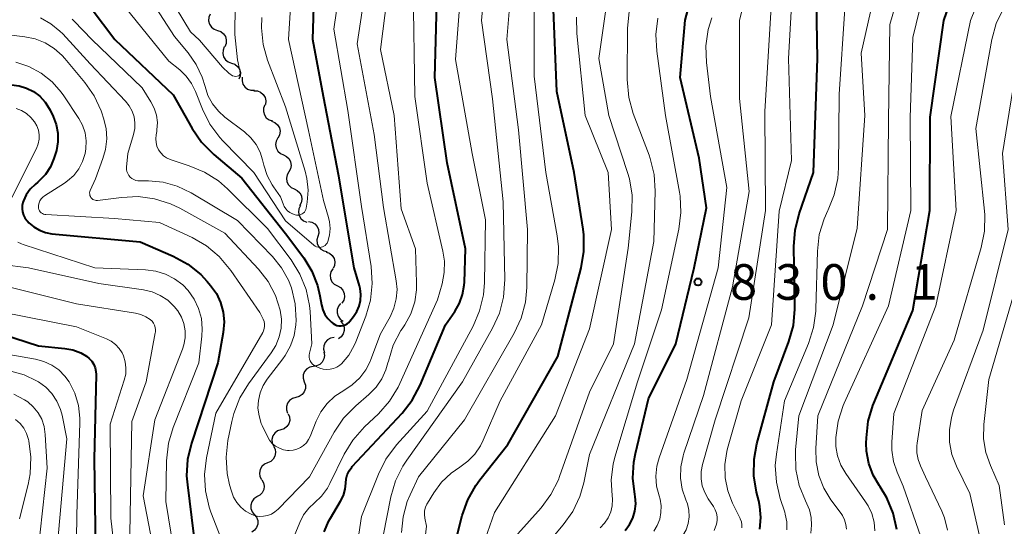
# Model space of a CAD drawing. Units: metres. Extents: x -66000 to -64000, y 15297 to 16500.
# Drawn here: x -64981 to -64877, y 16226 to 16279 of the extents above; entities that cross this region are included whole.
import ezdxf

# ---------------------------------------------------------------- set-up
doc = ezdxf.new("R2010")
doc.units = ezdxf.units.M
for name, color, linetype, lineweight in [('510200_細流', 7, 'Continuous', 30), ('710100_等高線(計曲線)', 7, 'Continuous', 40), ('710200_等高線(主曲線)', 7, 'Continuous', 13), ('731200_図化機測定による標高点', 7, 'Continuous', 40)]:
    doc.layers.add(name, color=color, linetype=linetype, lineweight=lineweight)
doc.styles.add('Style-WORKING', font='MS Gothic.ttf')

msp = doc.modelspace()

# ---------------------------------------------------------------- linework, layer by layer
at = {"layer": '510200_細流', "linetype": 'Continuous', "lineweight": 30, "flags": 128}
for points in [[(-64960.93, 16279.68), (-64961.07, 16279.34), (-64961.09, 16278.97), (-64961, 16278.62), (-64960.8, 16278.31), (-64960.51, 16278.09), (-64960.16, 16277.97)], [(-64960.16, 16277.97), (-64959.82, 16277.85), (-64959.53, 16277.62), (-64959.32, 16277.31), (-64959.23, 16276.96), (-64959.26, 16276.59), (-64959.4, 16276.25)], [(-64959.44, 16276.24), (-64959.58, 16275.9), (-64959.61, 16275.53), (-64959.51, 16275.18), (-64959.31, 16274.87), (-64959.02, 16274.65), (-64958.67, 16274.53)], [(-64958.67, 16274.53), (-64958.32, 16274.41), (-64958.04, 16274.18), (-64957.83, 16273.88), (-64957.74, 16273.52), (-64957.76, 16273.16), (-64957.9, 16272.82)], [(-64957.55, 16273.04), (-64957.57, 16272.67), (-64957.48, 16272.32), (-64957.28, 16272.01), (-64956.99, 16271.79), (-64956.64, 16271.67), (-64956.27, 16271.67)], [(-64956.33, 16271.62), (-64955.96, 16271.6), (-64955.62, 16271.46), (-64955.34, 16271.22), (-64955.15, 16270.91), (-64955.08, 16270.55), (-64955.12, 16270.18)], [(-64955.19, 16270.13), (-64955.32, 16269.79), (-64955.33, 16269.42), (-64955.23, 16269.07), (-64955.02, 16268.77), (-64954.72, 16268.55), (-64954.37, 16268.44)], [(-64954.46, 16268.41), (-64954.12, 16268.27), (-64953.84, 16268.03), (-64953.65, 16267.71), (-64953.58, 16267.35), (-64953.63, 16266.99), (-64953.79, 16266.66)], [(-64953.81, 16266.65), (-64953.98, 16266.32), (-64954.04, 16265.96), (-64953.98, 16265.6), (-64953.8, 16265.27), (-64953.53, 16265.02), (-64953.2, 16264.87)], [(-64953.22, 16264.86), (-64952.89, 16264.71), (-64952.63, 16264.45), (-64952.46, 16264.12), (-64952.41, 16263.76), (-64952.48, 16263.4), (-64952.66, 16263.08)], [(-64952.66, 16263.08), (-64952.84, 16262.76), (-64952.9, 16262.4), (-64952.85, 16262.03), (-64952.69, 16261.71), (-64952.42, 16261.45), (-64952.09, 16261.29)], [(-64952.09, 16261.29), (-64951.76, 16261.13), (-64951.5, 16260.88), (-64951.33, 16260.55), (-64951.28, 16260.18), (-64951.35, 16259.82), (-64951.53, 16259.5)], [(-64951.44, 16259.53), (-64951.6, 16259.2), (-64951.64, 16258.84), (-64951.57, 16258.48), (-64951.38, 16258.16), (-64951.1, 16257.92), (-64950.76, 16257.79)], [(-64950.59, 16257.87), (-64950.23, 16257.8), (-64949.91, 16257.61), (-64949.67, 16257.34), (-64949.53, 16257), (-64949.5, 16256.63), (-64949.6, 16256.28)], [(-64949.6, 16256.28), (-64949.69, 16255.92), (-64949.67, 16255.56), (-64949.53, 16255.22), (-64949.29, 16254.94), (-64948.97, 16254.76), (-64948.61, 16254.69)], [(-64948.71, 16254.64), (-64948.36, 16254.51), (-64948.08, 16254.27), (-64947.88, 16253.96), (-64947.8, 16253.6), (-64947.83, 16253.24), (-64947.99, 16252.91)], [(-64948.02, 16252.89), (-64948.22, 16252.58), (-64948.3, 16252.22), (-64948.27, 16251.86), (-64948.11, 16251.52), (-64947.87, 16251.25), (-64947.54, 16251.08)], [(-64947.54, 16251.08), (-64947.22, 16250.91), (-64946.97, 16250.64), (-64946.82, 16250.3), (-64946.78, 16249.94), (-64946.87, 16249.58), (-64947.06, 16249.27)], [(-64947.21, 16249.24), (-64947.44, 16248.95), (-64947.57, 16248.6), (-64947.57, 16248.24), (-64947.46, 16247.89), (-64947.24, 16247.59), (-64946.94, 16247.38)], [(-64947.22, 16247.37), (-64946.98, 16247.09), (-64946.84, 16246.75), (-64946.82, 16246.38), (-64946.92, 16246.03), (-64947.13, 16245.73), (-64947.42, 16245.51)], [(-64947.89, 16245.65), (-64948.25, 16245.58), (-64948.57, 16245.4), (-64948.82, 16245.13), (-64948.96, 16244.79), (-64948.99, 16244.43), (-64948.9, 16244.07)], [(-64948.98, 16244.12), (-64948.91, 16243.76), (-64948.97, 16243.4), (-64949.14, 16243.07), (-64949.4, 16242.82), (-64949.73, 16242.66), (-64950.09, 16242.62)], [(-64950.08, 16242.61), (-64950.44, 16242.53), (-64950.76, 16242.34), (-64951, 16242.07), (-64951.13, 16241.72), (-64951.15, 16241.36), (-64951.05, 16241)], [(-64951.03, 16240.99), (-64950.91, 16240.64), (-64950.91, 16240.28), (-64951.03, 16239.93), (-64951.25, 16239.64), (-64951.55, 16239.43), (-64951.91, 16239.33)], [(-64951.91, 16239.33), (-64952.26, 16239.24), (-64952.57, 16239.03), (-64952.79, 16238.74), (-64952.91, 16238.39), (-64952.91, 16238.03), (-64952.79, 16237.68)], [(-64952.71, 16237.64), (-64952.57, 16237.3), (-64952.55, 16236.93), (-64952.65, 16236.58), (-64952.86, 16236.28), (-64953.15, 16236.05), (-64953.5, 16235.94)], [(-64953.5, 16235.94), (-64953.85, 16235.82), (-64954.14, 16235.6), (-64954.34, 16235.3), (-64954.44, 16234.94), (-64954.42, 16234.58), (-64954.28, 16234.24)], [(-64954.27, 16234.23), (-64954.1, 16233.9), (-64954.05, 16233.54), (-64954.11, 16233.18), (-64954.29, 16232.86), (-64954.56, 16232.61), (-64954.9, 16232.46)], [(-64954.9, 16232.46), (-64955.23, 16232.32), (-64955.5, 16232.07), (-64955.68, 16231.75), (-64955.75, 16231.39), (-64955.69, 16231.02), (-64955.53, 16230.7)], [(-64955.5, 16230.69), (-64955.32, 16230.37), (-64955.25, 16230.01), (-64955.29, 16229.65), (-64955.46, 16229.32), (-64955.72, 16229.06), (-64956.04, 16228.9)], [(-64956.01, 16228.89), (-64956.32, 16228.68), (-64956.53, 16228.38), (-64956.64, 16228.03), (-64956.64, 16227.67), (-64956.51, 16227.32), (-64956.29, 16227.03)], [(-64956.29, 16227.03), (-64956.06, 16226.75), (-64955.93, 16226.4), (-64955.93, 16226.03), (-64956.04, 16225.68), (-64956.26, 16225.39), (-64956.56, 16225.18)]]:
    msp.add_lwpolyline(points, dxfattribs=at)
at = {"layer": '710100_等高線(計曲線)', "linetype": 'Continuous', "lineweight": 40, "flags": 128}
for points, elevation in [([(-64917.25, 16225.35), (-64916.8, 16225.97), (-64916.46, 16226.65), (-64916.24, 16227.38), (-64916.15, 16228.14), (-64916.2, 16228.91), (-64916.24, 16229.15), (-64916.45, 16230.85), (-64916.35, 16232.55), (-64916.18, 16233.44), (-64914.79, 16239.21), (-64911.93, 16245), (-64909.99, 16253), (-64908.7, 16259.3), (-64909.47, 16264.53), (-64911.48, 16273), (-64910.96, 16279.04), (-64909, 16286.29)], 830), ([(-64973.45, 16280.3), (-64970.97, 16277), (-64964.83, 16271.17), (-64962.84, 16267.64), (-64961.85, 16266.2), (-64960.55, 16264.89), (-64957.59, 16262.41), (-64953, 16256.61), (-64951.08, 16254.03), (-64950.23, 16252.63), (-64949.63, 16251.11), (-64949.38, 16250.05), (-64949.21, 16249.08), (-64949.07, 16248.56), (-64948.85, 16248.08), (-64948.54, 16247.64), (-64948.17, 16247.26), (-64948, 16247.13), (-64947.81, 16247.01), (-64947.6, 16246.93), (-64947.38, 16246.89), (-64947.15, 16246.88), (-64946.93, 16246.92), (-64946.72, 16246.99), (-64946.52, 16247.1), (-64946.35, 16247.24), (-64946.23, 16247.37), (-64945.85, 16247.85), (-64945.5, 16248.38), (-64945.25, 16248.95), (-64945.11, 16249.56), (-64945.07, 16250.19), (-64945.14, 16250.81), (-64945.21, 16251.09), (-64945.77, 16253), (-64947.38, 16262.62), (-64948.99, 16271), (-64950.11, 16277), (-64949.89, 16285)], 800), ([(-64948.92, 16225.21), (-64948.43, 16226.35), (-64948.28, 16226.63), (-64947.2, 16228.45), (-64946.91, 16229.04), (-64946.73, 16229.68), (-64946.67, 16230.33), (-64946.62, 16230.79), (-64946.5, 16231.22), (-64946.3, 16231.63), (-64946.04, 16232), (-64945.97, 16232.08), (-64940.73, 16237.7), (-64939.66, 16239.07), (-64938.82, 16240.64), (-64936.15, 16247), (-64935.19, 16248.39), (-64934.69, 16249.25), (-64934.36, 16250.19), (-64934.19, 16251.17), (-64934.17, 16251.47), (-64934.06, 16255), (-64935.98, 16264.02), (-64937.28, 16273), (-64937, 16283.46)], 810), ([(-64903.1, 16225.5), (-64902.98, 16226.7), (-64903.08, 16227.89), (-64903.19, 16228.46), (-64903.43, 16229.39), (-64903.71, 16231.11), (-64903.68, 16232.85), (-64903.39, 16234.46), (-64901.61, 16241), (-64900.03, 16245.22), (-64899.56, 16246.9), (-64899.4, 16248.64), (-64899.4, 16248.9), (-64899.5, 16255.22), (-64899.38, 16256.96), (-64898.94, 16258.68), (-64897.44, 16263), (-64897.02, 16275), (-64897.15, 16282.85)], 840), ([(-64890.43, 16229.93), (-64890.51, 16230.05), (-64891.17, 16231.18), (-64891.62, 16232.4), (-64891.85, 16233.68), (-64891.88, 16234.53), (-64891.87, 16235.1), (-64891.67, 16236.84), (-64891.19, 16238.51), (-64891.09, 16238.75), (-64887, 16248.5), (-64885.2, 16259), (-64885.16, 16268.84), (-64883.74, 16279), (-64882.64, 16282.17)], 850), ([(-64995.32, 16280.68), (-64989, 16275.55), (-64987, 16273.95), (-64985.88, 16273.2), (-64984.65, 16272.66), (-64983.34, 16272.34), (-64982.44, 16272.25), (-64981.84, 16272.23), (-64981.03, 16272.13), (-64980.25, 16271.89), (-64979.52, 16271.52)], 810), ([(-64936.89, 16217.11), (-64934.4, 16226.93), (-64933.83, 16228.57), (-64932.98, 16230.1), (-64932.55, 16230.68), (-64929.61, 16234.39), (-64924.34, 16243.66), (-64921.9, 16252.98), (-64921.6, 16254.7), (-64921.61, 16256.45), (-64921.69, 16257.06), (-64922.62, 16263), (-64924.45, 16271.55), (-64924.83, 16281)], 820), ([(-64979.52, 16271.52), (-64978.86, 16271.03), (-64978.31, 16270.43), (-64977.86, 16269.74), (-64977.77, 16269.57), (-64977.45, 16268.9), (-64977.13, 16268.05), (-64976.96, 16267.15), (-64976.96, 16266.24), (-64977.1, 16265.34), (-64977.2, 16265), (-64977.37, 16264.49), (-64977.75, 16263.61), (-64978.27, 16262.82), (-64978.92, 16262.12), (-64979.07, 16262), (-64979.36, 16261.76), (-64979.87, 16261.26), (-64980.28, 16260.68), (-64980.58, 16260.03), (-64980.64, 16259.87), (-64980.71, 16259.54), (-64980.73, 16259.2), (-64980.69, 16258.86), (-64980.59, 16258.54), (-64980.43, 16258.23), (-64980.23, 16257.96), (-64980.17, 16257.9), (-64980, 16257.73), (-64979.48, 16257.29), (-64978.9, 16256.94), (-64978.27, 16256.7), (-64977.58, 16256.57), (-64968.28, 16255.72), (-64964.82, 16254.2), (-64963.29, 16253.36), (-64961.93, 16252.27), (-64961.23, 16251.53), (-64960.88, 16251.12), (-64960.28, 16250.27), (-64959.83, 16249.33), (-64959.55, 16248.33), (-64959.45, 16247.29), (-64959.55, 16246.17), (-64960.13, 16243), (-64962.91, 16234.53), (-64963.31, 16232.83), (-64963.41, 16231.09), (-64963.33, 16230.15), (-64962.68, 16225)], 810), ([(-64986.73, 16247.27), (-64979, 16244.77), (-64976.24, 16244.5), (-64975.38, 16244.34), (-64974.55, 16244.03), (-64973.95, 16243.69), (-64973.65, 16243.44), (-64973.38, 16243.15), (-64973.18, 16242.81), (-64973.03, 16242.45), (-64972.95, 16242.06), (-64972.94, 16241.75), (-64973.14, 16232.86), (-64973, 16223.37), (-64972.94, 16215.17), (-64973.08, 16213.43), (-64973.52, 16211.75), (-64973.82, 16211.02), (-64977, 16203.91), (-64978.05, 16197), (-64979.88, 16186.12), (-64981.86, 16181.91)], 820), ([(-64888.67, 16225.46), (-64889.05, 16227.17), (-64889.72, 16228.78), (-64890.43, 16229.93)], 850)]:
    msp.add_lwpolyline(points, dxfattribs=dict(at, elevation=elevation))
at = {"layer": '710200_等高線(主曲線)', "linetype": 'Continuous', "lineweight": 13, "flags": 128}
for points, elevation in [([(-64956.99, 16204.69), (-64955.94, 16206.08), (-64955.51, 16206.53), (-64951.76, 16210.24), (-64945.12, 16218.5), (-64944.15, 16219.95), (-64943.45, 16221.55), (-64943.11, 16222.83), (-64941.91, 16228.9), (-64941.42, 16230.57), (-64940.66, 16232.13), (-64940.25, 16232.75), (-64934.39, 16241), (-64931.22, 16246.62), (-64930.49, 16248.21), (-64930.06, 16249.89), (-64929.92, 16251.74), (-64930.08, 16259.92), (-64931.22, 16270.78), (-64932.36, 16279), (-64931.29, 16290.71)], 814), ([(-64911.61, 16224.26), (-64911.18, 16224.81), (-64910.85, 16225.43), (-64910.64, 16226.09), (-64910.54, 16226.78), (-64910.56, 16227.48), (-64910.71, 16228.16), (-64910.87, 16228.59), (-64911.25, 16229.71), (-64911.42, 16230.87), (-64911.4, 16232.05), (-64911.16, 16233.21), (-64911.07, 16233.49), (-64909, 16239.56), (-64905.96, 16251), (-64904.2, 16261), (-64905.21, 16270.79), (-64905.22, 16279), (-64903.24, 16287.28)], 834), ([(-64968.42, 16262.14), (-64967.43, 16262.13), (-64965.89, 16261.99), (-64964.4, 16261.58), (-64962.92, 16260.87), (-64958.05, 16257.95), (-64954.37, 16254.16), (-64953.43, 16253), (-64952.7, 16251.69), (-64952.38, 16250.87), (-64951.98, 16249.18), (-64951.88, 16247.44), (-64951.9, 16247.03), (-64951.9, 16247), (-64952.09, 16245.86), (-64952.46, 16244.76), (-64953.03, 16243.75), (-64953.27, 16243.41), (-64954.92, 16241.28), (-64955.36, 16240.59), (-64955.68, 16239.83), (-64955.86, 16239.03), (-64955.9, 16238.21), (-64955.79, 16237.4), (-64955.55, 16236.61), (-64955.45, 16236.39), (-64954.9, 16235.24), (-64954.68, 16234.85), (-64954.39, 16234.51), (-64954.04, 16234.22), (-64953.65, 16234), (-64953.23, 16233.85), (-64952.79, 16233.77), (-64952.61, 16233.77), (-64952.2, 16233.8), (-64951.81, 16233.9), (-64951.43, 16234.07), (-64951.1, 16234.3), (-64950.8, 16234.58), (-64950.57, 16234.91), (-64950.4, 16235.24), (-64949.76, 16236.85), (-64949.27, 16237.83), (-64948.61, 16238.72), (-64947.81, 16239.47), (-64946.86, 16240.09), (-64945.97, 16240.67), (-64945.19, 16241.4), (-64944.54, 16242.26), (-64944.06, 16243.21), (-64944.01, 16243.35), (-64943, 16246.03), (-64942, 16247.82), (-64941.59, 16248.74), (-64941.34, 16249.72), (-64941.26, 16250.72), (-64941.35, 16251.63), (-64942.68, 16259.32), (-64943.67, 16267), (-64945.45, 16276.55), (-64943.89, 16287)], 804), ([(-64954.12, 16227.3), (-64953.77, 16227.59), (-64950.49, 16231), (-64947.88, 16235.71), (-64946.91, 16237.16), (-64945.61, 16238.48), (-64944.22, 16239.67), (-64943.47, 16240.43), (-64942.87, 16241.3), (-64942.43, 16242.26), (-64942.22, 16243), (-64942.18, 16243.17), (-64941.66, 16244.84), (-64940.86, 16246.38), (-64940.74, 16246.56), (-64940.45, 16247), (-64939.83, 16248.15), (-64939.41, 16249.39), (-64939.21, 16250.68), (-64939.2, 16251.4), (-64939.32, 16255), (-64940.82, 16259.18), (-64941.56, 16269), (-64943, 16275.97), (-64941.61, 16287)], 806), ([(-64940.8, 16225.14), (-64940.63, 16226.8), (-64940.19, 16228.41), (-64939.89, 16229.11), (-64939.01, 16231), (-64934.15, 16237), (-64928.94, 16246.1), (-64928.21, 16247.68), (-64927.76, 16249.37), (-64927.62, 16250.93), (-64927.53, 16257), (-64928.48, 16267.52), (-64929.71, 16277), (-64928.86, 16287.14)], 816), ([(-64970.35, 16281), (-64965.27, 16274.73), (-64964.13, 16273.82), (-64963.44, 16273.15), (-64962.88, 16272.38), (-64962.47, 16271.55), (-64961.74, 16269.68), (-64960.96, 16268.11), (-64959.93, 16266.71), (-64959.59, 16266.35), (-64956.33, 16263), (-64953, 16257.93), (-64950.01, 16255.36), (-64949.88, 16255.27), (-64949.74, 16255.19), (-64949.58, 16255.15), (-64949.42, 16255.13), (-64949.26, 16255.15), (-64949.1, 16255.19), (-64948.96, 16255.25), (-64948.82, 16255.34), (-64948.71, 16255.46), (-64948.61, 16255.59), (-64948.54, 16255.74), (-64948.36, 16256.42), (-64948.3, 16257.12), (-64948.36, 16257.82), (-64948.47, 16258.28), (-64949, 16260.06), (-64950.57, 16267.43), (-64952.7, 16277), (-64952.2, 16285)], 798), ([(-64950.48, 16249.01), (-64950.42, 16248.39), (-64950.22, 16245), (-64950.48, 16244), (-64950.52, 16243.8), (-64950.52, 16243.59), (-64950.48, 16243.39), (-64950.41, 16243.2), (-64950.3, 16243.02), (-64950.17, 16242.86), (-64950.01, 16242.73), (-64949.83, 16242.63), (-64949.79, 16242.61), (-64949.38, 16242.44), (-64949.03, 16242.33), (-64948.67, 16242.29), (-64948.3, 16242.31), (-64947.94, 16242.39), (-64947.6, 16242.53), (-64947.3, 16242.73), (-64947.1, 16242.9), (-64946.35, 16243.79), (-64945.77, 16244.8), (-64945.6, 16245.19), (-64944.54, 16247.91), (-64944.06, 16249.58), (-64943.87, 16251.32), (-64943.99, 16253.12), (-64945, 16259.43), (-64946.45, 16269.55), (-64947.91, 16278.09), (-64946.9, 16285.1)], 802), ([(-64945.57, 16223.09), (-64945, 16226.81), (-64943.23, 16231.29), (-64942.46, 16232.85), (-64941.32, 16234.36), (-64938.11, 16237.89), (-64933.27, 16246.85), (-64932.58, 16248.45), (-64932.17, 16250.15), (-64932.07, 16251.44), (-64931.96, 16258.04), (-64933.36, 16265), (-64935.11, 16274.89), (-64934.33, 16285)], 812), ([(-64904.97, 16225.63), (-64904.97, 16225.95), (-64905.03, 16226.27), (-64905.14, 16226.57), (-64905.16, 16226.61), (-64905.95, 16228.22), (-64906.46, 16229.52), (-64906.74, 16230.88), (-64906.78, 16232.28), (-64906.57, 16233.66), (-64906.48, 16233.99), (-64905.04, 16239), (-64901.85, 16247), (-64901.05, 16258.95), (-64899.74, 16264.26), (-64900.08, 16275), (-64899.53, 16284.33)], 838), ([(-64897.73, 16225.08), (-64897.64, 16225.9), (-64897.69, 16226.72), (-64897.87, 16227.51), (-64898.14, 16228.15), (-64898.29, 16228.46), (-64898.94, 16230.07), (-64899.29, 16231.78), (-64899.34, 16233.52), (-64899.32, 16233.84), (-64899, 16237.42), (-64895.38, 16247), (-64892.85, 16257.15), (-64892.05, 16269), (-64892.42, 16275.58), (-64890.27, 16285.09)], 844), ([(-64969, 16284.02), (-64964.69, 16277.31), (-64963.26, 16275.62), (-64962.4, 16274.39), (-64961.76, 16273.04), (-64961.47, 16272.07)], 796), ([(-64966.11, 16283), (-64963, 16277.81), (-64962.04, 16276.93), (-64959.62, 16274.09), (-64958.97, 16273.46), (-64958.57, 16273.19), (-64958.24, 16273.12), (-64958.09, 16273.14), (-64957.91, 16273.19), (-64957.76, 16273.35), (-64957.8, 16273.75), (-64958.06, 16274.86), (-64958.35, 16277.54), (-64958.28, 16283.72)], 794), ([(-64945.27, 16192.58), (-64945.29, 16193.26), (-64945.25, 16194.27), (-64945.03, 16196), (-64944.52, 16197.66), (-64943.66, 16199.3), (-64938.14, 16207.86), (-64931.78, 16217), (-64928.54, 16225), (-64926.11, 16227.73), (-64925.07, 16229.13), (-64924.29, 16230.68), (-64924.16, 16231.03), (-64921, 16239.91), (-64918.48, 16245), (-64916.95, 16255.05), (-64916.56, 16258.88), (-64916.53, 16260.62), (-64916.81, 16262.35), (-64917.01, 16263.02), (-64918.98, 16269.02), (-64920.02, 16275), (-64918.87, 16283.13)], 824), ([(-64938.83, 16220.15), (-64938.18, 16225.82), (-64938.35, 16226.65), (-64938.39, 16227.03), (-64938.36, 16227.41), (-64938.27, 16227.79), (-64938.12, 16228.13), (-64938.07, 16228.22), (-64937.4, 16229.31), (-64936.58, 16230.43), (-64935.58, 16231.39), (-64934.67, 16232.01), (-64933.81, 16232.63), (-64933.07, 16233.39), (-64932.48, 16234.27), (-64932.19, 16234.84), (-64930.41, 16239), (-64926.06, 16247), (-64924.67, 16251.73), (-64924.32, 16253.44), (-64924.28, 16255.18), (-64924.41, 16256.34), (-64925.62, 16263), (-64926.85, 16273.15), (-64926.85, 16283.15)], 818), ([(-64946.82, 16233.37), (-64945.92, 16234.86), (-64944.7, 16236.25), (-64943.22, 16237.64), (-64942.06, 16238.94), (-64941.14, 16240.43), (-64940.96, 16240.81), (-64937, 16249.6), (-64936.52, 16251.3), (-64936.3, 16252.48), (-64936.28, 16253.68), (-64936.44, 16254.72), (-64938.1, 16261.9), (-64939.41, 16271), (-64939.58, 16282.42)], 808), ([(-64890.99, 16225.32), (-64891.07, 16226.24), (-64891.3, 16227.12), (-64891.69, 16227.96), (-64891.95, 16228.37), (-64894.05, 16231.35), (-64894.56, 16232.23), (-64894.91, 16233.19), (-64895.09, 16234.19), (-64895.1, 16235.01), (-64895.1, 16235.13), (-64894.86, 16236.85), (-64894.32, 16238.51), (-64894.21, 16238.76), (-64889.54, 16249), (-64887.18, 16259), (-64887.25, 16268.75), (-64887, 16277.22), (-64885.61, 16282.88)], 848), ([(-64886.14, 16224.69), (-64887.99, 16230.01), (-64888.64, 16231.5), (-64889.02, 16232.62), (-64889.19, 16233.79), (-64889.19, 16234.63), (-64889, 16237.66), (-64884.56, 16249), (-64882.43, 16259), (-64883, 16268.89), (-64880.91, 16279), (-64879.95, 16281.47)], 852), ([(-64989.27, 16280.73), (-64983, 16277.59), (-64980.44, 16277.3)], 806), ([(-64907.89, 16225.34), (-64907.65, 16226), (-64907.58, 16226.39), (-64907.58, 16226.78), (-64907.65, 16227.17), (-64907.79, 16227.54), (-64907.97, 16227.86), (-64908.52, 16228.67), (-64908.89, 16229.33), (-64909.14, 16230.04), (-64909.26, 16230.79), (-64909.26, 16231.55), (-64909.12, 16232.29), (-64907.8, 16237), (-64904.26, 16247.74), (-64902.48, 16259), (-64902.57, 16269.43), (-64901.87, 16281)], 836), ([(-64900.25, 16225.43), (-64900.26, 16226.25), (-64900.41, 16227.06), (-64900.47, 16227.29), (-64900.95, 16228.73), (-64901.35, 16230.43), (-64901.46, 16232.17), (-64901.35, 16233.37), (-64900.5, 16239), (-64897.97, 16245.03), (-64897.44, 16246.69), (-64897.2, 16248.42), (-64897.2, 16248.62), (-64897.03, 16254.75), (-64896.83, 16256.48), (-64896.33, 16258.15), (-64895.94, 16259.01), (-64895.9, 16259.08), (-64895.25, 16260.68), (-64894.89, 16262.38), (-64894.82, 16263.49), (-64894.74, 16271.26), (-64894.14, 16280.24)], 842), ([(-64893.97, 16225.49), (-64894.02, 16225.99), (-64894.16, 16226.47), (-64894.38, 16226.92), (-64894.53, 16227.14), (-64895.6, 16228.59), (-64896.36, 16229.81), (-64896.88, 16231.15), (-64897.17, 16232.56), (-64897.21, 16233.99), (-64897, 16237.4), (-64892.27, 16249), (-64889.65, 16257), (-64889.54, 16268.46), (-64889.4, 16278.6), (-64888.71, 16281)], 846), ([(-64883.33, 16225.39), (-64883.66, 16226.67), (-64883.95, 16227.37), (-64885.64, 16231), (-64886.18, 16232.14), (-64886.43, 16232.82), (-64886.56, 16233.53), (-64886.56, 16234.26), (-64886.53, 16234.53), (-64886.02, 16237.98), (-64882.64, 16245.36), (-64879.8, 16255.12), (-64879.46, 16256.83), (-64879.42, 16258.57), (-64879.46, 16258.95), (-64880.36, 16267.64), (-64878.66, 16277.02), (-64878.2, 16278.7), (-64877.46, 16280.27)], 854), ([(-64978.77, 16279.27), (-64977.69, 16278.67), (-64976.74, 16277.9), (-64976.44, 16277.59), (-64973.55, 16274.45), (-64969.83, 16270.52), (-64969.44, 16270.02), (-64969.14, 16269.47), (-64968.94, 16268.88), (-64968.85, 16268.25), (-64968.87, 16267.63), (-64969, 16267), (-64969.6, 16265), (-64969.73, 16263.57), (-64969.73, 16263.34), (-64969.69, 16263.12), (-64969.61, 16262.9), (-64969.5, 16262.7), (-64969.35, 16262.53), (-64969.17, 16262.38), (-64968.97, 16262.26), (-64968.76, 16262.18), (-64968.53, 16262.14), (-64968.42, 16262.14)], 804), ([(-64975.47, 16279.16), (-64975.25, 16278.94), (-64973.38, 16277), (-64968.09, 16271.91), (-64967.17, 16270.46), (-64966.82, 16269.78), (-64966.59, 16269.05), (-64966.49, 16268.29), (-64966.53, 16267.52), (-64966.56, 16267.31), (-64966.62, 16266.98), (-64966.66, 16266.57), (-64966.63, 16266.17), (-64966.53, 16265.78), (-64966.36, 16265.41), (-64966.13, 16265.07), (-64965.85, 16264.78), (-64965.52, 16264.55), (-64965.15, 16264.37), (-64965.04, 16264.33), (-64963.13, 16263.73), (-64961.52, 16263.06), (-64960.05, 16262.12), (-64959.1, 16261.29), (-64954.89, 16257.11), (-64952.41, 16253.81), (-64951.49, 16252.33), (-64950.84, 16250.71), (-64950.48, 16249.01)], 802), ([(-64961.47, 16272.07), (-64961.16, 16271.13), (-64960.68, 16270.25), (-64960.06, 16269.47), (-64959.38, 16268.85), (-64957.32, 16267.28), (-64956.65, 16266.67), (-64956.1, 16265.95), (-64955.68, 16265.16), (-64955.42, 16264.35), (-64955.29, 16263.79), (-64954.94, 16262.71), (-64954.4, 16261.71), (-64954.26, 16261.51), (-64953.53, 16260.47), (-64953.26, 16259.7), (-64953.14, 16259.43), (-64952.98, 16259.19), (-64952.78, 16258.97), (-64952.54, 16258.8), (-64952.28, 16258.67), (-64952.23, 16258.65), (-64952, 16258.57), (-64951.85, 16258.53), (-64951.69, 16258.52), (-64951.54, 16258.54), (-64951.39, 16258.58), (-64951.25, 16258.65), (-64951.13, 16258.74), (-64951.02, 16258.85), (-64950.93, 16258.97), (-64950.87, 16259.12), (-64950.83, 16259.27), (-64950.72, 16259.88), (-64950.63, 16261.14), (-64950.75, 16262.39), (-64950.94, 16263.16), (-64953, 16269.93), (-64954.88, 16274.82), (-64955.36, 16276.49), (-64955.54, 16278.22), (-64955.5, 16279.33)], 796), ([(-64932.25, 16223.75), (-64931, 16227.23), (-64924.6, 16237.4), (-64921, 16246.56), (-64918.7, 16257), (-64919.05, 16263), (-64921.46, 16269), (-64922.36, 16277.63), (-64922.39, 16279.37)], 822), ([(-64926.71, 16222.46), (-64923.77, 16225.93), (-64922.77, 16227.35), (-64922.02, 16228.93), (-64921.61, 16230.37), (-64921, 16233.33), (-64916.29, 16245), (-64914.25, 16255.75), (-64914.11, 16261.05), (-64914.22, 16262.79), (-64914.62, 16264.48), (-64914.75, 16264.83), (-64916.4, 16269.23), (-64916.87, 16270.91), (-64917.04, 16272.8), (-64917.01, 16278.19), (-64916.85, 16279.93)], 826), ([(-64911.47, 16260.53), (-64911.54, 16260.96), (-64913, 16269), (-64913.94, 16275.78), (-64914.03, 16277.52), (-64913.81, 16279.25)], 828), ([(-64908.27, 16271), (-64908.71, 16274.58), (-64908.76, 16276.33), (-64908.52, 16278.05), (-64908.15, 16279.28)], 832), ([(-64980.44, 16277.3), (-64979.34, 16277.07), (-64978.29, 16276.66), (-64977.33, 16276.07), (-64976.49, 16275.32), (-64976.22, 16275.02), (-64974.13, 16272.5), (-64973.13, 16271.07), (-64972.4, 16269.49), (-64972.33, 16269.3), (-64972.14, 16268.72), (-64971.88, 16267.65), (-64971.81, 16266.55), (-64971.93, 16265.45), (-64972.21, 16264.47), (-64973, 16262.35), (-64973.55, 16261.12), (-64973.6, 16261), (-64973.62, 16260.87), (-64973.61, 16260.74), (-64973.59, 16260.61), (-64973.54, 16260.49), (-64973.48, 16260.38), (-64973.39, 16260.28), (-64973.29, 16260.19), (-64973.18, 16260.13), (-64973.05, 16260.09), (-64972.92, 16260.07), (-64972.79, 16260.07), (-64972.77, 16260.07), (-64970.25, 16260.4), (-64968.51, 16260.48), (-64966.78, 16260.25), (-64965.12, 16259.73), (-64964.13, 16259.25), (-64959.37, 16256.63), (-64955.86, 16252.85), (-64954.84, 16251.54), (-64954.07, 16250.08), (-64953.57, 16248.54), (-64953.44, 16247.6), (-64953.47, 16246.64), (-64953.67, 16245.71), (-64954.02, 16244.82), (-64954.5, 16244.05), (-64956.9, 16240.78), (-64957.81, 16239.29), (-64958.44, 16237.67), (-64958.65, 16236.83), (-64959.06, 16234.82), (-64959.25, 16233.08), (-64959.14, 16231.35), (-64958.89, 16230.17), (-64958.7, 16229.48), (-64958.47, 16228.86), (-64958.13, 16228.3), (-64957.7, 16227.79), (-64957.2, 16227.38), (-64956.61, 16227.05), (-64956.2, 16226.9), (-64955.77, 16226.83), (-64955.33, 16226.84), (-64954.9, 16226.92), (-64954.49, 16227.07), (-64954.12, 16227.3)], 806), ([(-64879.98, 16224.78), (-64881, 16229.24), (-64882.4, 16232.12), (-64882.87, 16233.34), (-64883.12, 16234.63), (-64883.14, 16235.93), (-64882.93, 16237.22), (-64882.69, 16238), (-64879.59, 16246.41), (-64876.96, 16257), (-64877.55, 16265), (-64875.94, 16275)], 856), ([(-64981.38, 16274.62), (-64980, 16274.16), (-64978.71, 16273.47), (-64977.57, 16272.56), (-64976.6, 16271.47), (-64976.32, 16271.08), (-64974.76, 16268.71), (-64974.36, 16267.98), (-64974.1, 16267.18), (-64973.97, 16266.35), (-64974, 16265.52), (-64974.08, 16265), (-64974.35, 16264.17), (-64974.76, 16263.4), (-64975.29, 16262.71), (-64975.94, 16262.13), (-64976.27, 16261.9), (-64978.35, 16260.57), (-64978.55, 16260.42), (-64978.71, 16260.24), (-64978.84, 16260.04), (-64978.93, 16259.81), (-64978.99, 16259.58), (-64979, 16259.39), (-64978.99, 16259.25)], 808), ([(-64914.24, 16225.29), (-64913.88, 16225.89), (-64913.62, 16226.55), (-64913.49, 16227.25), (-64913.48, 16227.96), (-64913.59, 16228.66), (-64913.69, 16229), (-64913.95, 16230.02), (-64914.03, 16231.07), (-64913.92, 16232.12), (-64913.68, 16233), (-64910.76, 16241.24), (-64907.46, 16253), (-64906.55, 16261.45), (-64908.27, 16271)], 832), ([(-64981.34, 16269.73), (-64980.77, 16269.52), (-64980.25, 16269.21), (-64979.79, 16268.81), (-64979.41, 16268.34), (-64979.17, 16267.92), (-64979.01, 16267.47), (-64978.93, 16266.99), (-64978.94, 16266.51), (-64979.03, 16266.04), (-64979.22, 16265.55), (-64981.8, 16260.4)], 812), ([(-64919.88, 16225.62), (-64919.42, 16226.12), (-64919.05, 16226.68), (-64918.78, 16227.3), (-64918.63, 16227.96), (-64918.6, 16228.63), (-64918.63, 16229.04), (-64918.72, 16230.68), (-64918.52, 16232.31), (-64918.33, 16233.05), (-64915.97, 16241), (-64913.45, 16248.55), (-64911.61, 16257.06), (-64911.39, 16258.79), (-64911.47, 16260.53)], 828), ([(-64978.99, 16259.25), (-64978.95, 16259.12), (-64978.89, 16258.99), (-64978.81, 16258.87), (-64978.71, 16258.77), (-64978.59, 16258.69), (-64978.47, 16258.63), (-64978.33, 16258.59), (-64978.23, 16258.58), (-64971, 16258.18), (-64966.26, 16257.74), (-64962.82, 16256.16), (-64961.31, 16255.29), (-64959.97, 16254.18), (-64958.76, 16252.72), (-64955.72, 16248.28), (-64955.36, 16247.58), (-64955.26, 16247.34), (-64955.21, 16247.09), (-64955.2, 16246.84), (-64955.24, 16246.59), (-64955.32, 16246.35), (-64955.4, 16246.19), (-64960.32, 16237.68), (-64961.32, 16232.98), (-64961.53, 16231.25), (-64961.43, 16229.51), (-64961.04, 16227.81), (-64960.85, 16227.29), (-64959, 16222.51)], 808), ([(-64981.18, 16255.7), (-64980.8, 16255.5), (-64980.61, 16255.43), (-64973.06, 16253), (-64967.72, 16252.79), (-64966.65, 16252.65), (-64965.62, 16252.33), (-64964.67, 16251.84), (-64963.81, 16251.19), (-64963.24, 16250.6), (-64962.61, 16249.7), (-64962.15, 16248.71), (-64961.86, 16247.66), (-64961.76, 16246.57), (-64961.8, 16245.81), (-64962.14, 16243), (-64964.83, 16236.19), (-64965.33, 16234.52), (-64965.53, 16232.67), (-64965.6, 16228.4), (-64963.73, 16217)], 812), ([(-64985.62, 16253.69), (-64980.05, 16253), (-64972.65, 16251.35), (-64967.95, 16250.67), (-64967.04, 16250.45), (-64966.18, 16250.08), (-64965.39, 16249.57)], 814), ([(-64877.35, 16225.95), (-64877.91, 16230.09), (-64878.83, 16232.17), (-64879.31, 16233.56), (-64879.54, 16235.01), (-64879.51, 16236.5), (-64879, 16241.23), (-64875.54, 16253)], 858), ([(-64984.45, 16251.55), (-64975, 16249.19), (-64968.78, 16248.21), (-64968.22, 16248.07), (-64967.69, 16247.84), (-64967.24, 16247.54), (-64967.05, 16247.37), (-64966.9, 16247.16), (-64966.79, 16246.94), (-64966.72, 16246.7), (-64966.69, 16246.45)], 816), ([(-64965.39, 16249.57), (-64964.71, 16248.92), (-64964.33, 16248.45), (-64963.96, 16247.8), (-64963.7, 16247.11), (-64963.57, 16246.37), (-64963.56, 16245.63), (-64963.69, 16244.89), (-64963.85, 16244.41), (-64966.77, 16237), (-64967.98, 16229), (-64966.06, 16219)], 814), ([(-64983, 16248.35), (-64975, 16246.79), (-64971.85, 16245.52), (-64971.35, 16245.26), (-64970.89, 16244.92), (-64970.51, 16244.5), (-64970.2, 16244.03), (-64970.06, 16243.73), (-64969.87, 16243.1), (-64969.79, 16242.45), (-64969.82, 16241.79), (-64969.97, 16241.15), (-64971.46, 16236.54), (-64971.37, 16226.63), (-64970.51, 16219)], 818), ([(-64966.69, 16246.45), (-64966.7, 16246.2), (-64966.71, 16246.14), (-64967.65, 16241), (-64969.17, 16236.83), (-64969.39, 16225), (-64968.16, 16219.32), (-64967.95, 16217.59), (-64968.03, 16215.84), (-64968.42, 16214.15), (-64968.57, 16213.71), (-64970.33, 16209), (-64973.31, 16201.93), (-64973.84, 16200.27), (-64974.08, 16198.55), (-64974.07, 16197.47), (-64973.8, 16192.86), (-64973.85, 16191.11), (-64974.2, 16189.41), (-64974.26, 16189.23), (-64977, 16180.65), (-64979.49, 16169), (-64980.24, 16166.85)], 816), ([(-64985.55, 16244.45), (-64979.3, 16243.37), (-64978.43, 16243.13), (-64977.61, 16242.76), (-64976.86, 16242.24), (-64976.22, 16241.6), (-64975.77, 16240.98), (-64975.17, 16239.79), (-64974.78, 16238.5), (-64974.63, 16237.17), (-64974.63, 16236.67), (-64974.96, 16227.04), (-64975.08, 16219), (-64975.07, 16216.72), (-64975.22, 16214.99), (-64975.69, 16213.25), (-64979.46, 16203), (-64981, 16192.01)], 822), ([(-64981.9, 16242.1), (-64980.5, 16241.72), (-64979.19, 16241.11), (-64979, 16241), (-64978.24, 16240.43), (-64977.59, 16239.75), (-64977.07, 16238.95), (-64976.69, 16238.09), (-64976.52, 16237.47), (-64976.01, 16235), (-64977, 16223.9), (-64977.4, 16215), (-64981.59, 16204.41)], 824), ([(-64981.58, 16239.69), (-64980.47, 16239.11), (-64980.13, 16238.87), (-64979.54, 16238.35), (-64979.04, 16237.74), (-64978.66, 16237.05), (-64978.41, 16236.3), (-64978.28, 16235.46), (-64978.1, 16231.9), (-64979.06, 16222.94), (-64979.94, 16215), (-64984.23, 16203.77)], 826), ([(-64981.4, 16237.01), (-64980.94, 16236.6), (-64980.55, 16236.11), (-64980.26, 16235.57), (-64980.06, 16234.94), (-64980.03, 16234.78), (-64979.8, 16233.05), (-64979.88, 16231.31), (-64980.09, 16230.2), (-64981, 16226.58)], 828), ([(-64955, 16217.73), (-64951.51, 16226.2), (-64951.1, 16226.99), (-64950.55, 16227.7), (-64949.96, 16228.25), (-64949.21, 16228.96), (-64948.6, 16229.79), (-64948.33, 16230.28), (-64946.82, 16233.37)], 808)]:
    msp.add_lwpolyline(points, dxfattribs=dict(at, elevation=elevation))
at = {"layer": '731200_図化機測定による標高点', "linetype": 'Continuous', "lineweight": 40}
msp.add_circle((-64909.59, 16251.5, 830.05), 0.375, dxfattribs=at)

# ---------------------------------------------------------------- texts
at = {"layer": '731200_図化機測定による標高点', "linetype": 'Continuous', "lineweight": 40, "style": 'Style-WORKING'}
for s, p in [('8', (-64906.21, 16249.62, -10)), ('3', (-64901.46, 16249.62, -10)), ('0', (-64896.71, 16249.62, -10)), ('1', (-64887.21, 16249.62, -10)), ('.', (-64891.96, 16249.62, -10))]:
    msp.add_text(s, height=3.75, dxfattribs=at).set_placement(p)

doc.saveas('drawing.dxf')
